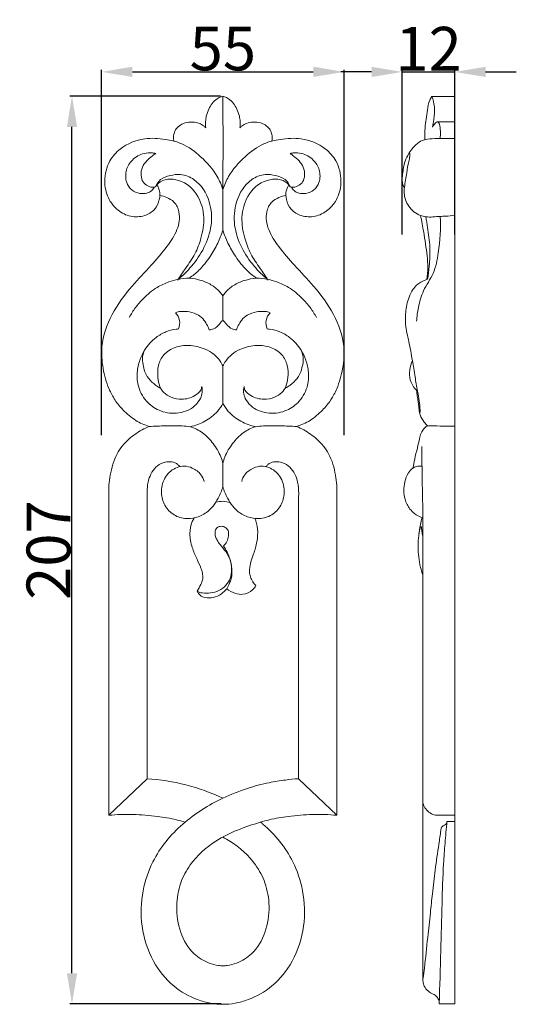
# Model space of a CAD drawing. Units: millimetres. Extents: x 0 to 1341, y 28 to 1187.
# Drawn here: x 615 to 728, y 629 to 854 of the extents above; entities that cross this region are included whole.
import ezdxf

# ---------------------------------------------------------------- set-up
doc = ezdxf.new("R2010")
doc.units = ezdxf.units.MM
doc.header["$MEASUREMENT"] = 0
doc.layers.get('0').update_dxf_attribs({"lineweight": 5})
doc.styles.add('Arial', font='arial.ttf')
doc.dimstyles.new('Default', dxfattribs={"dimtxt": 10, "dimasz": 7, "dimexe": 0.5, "dimexo": 0.5, "dimgap": 0.25, "dimtad": 1, "dimtoh": 1, "dimdec": 0, "dimzin": 1, "dimdsep": 46, "dimtxsty": 'Arial', "dimcen": 0.5, "dimazin": 0, "dimtfac": 1, "dimtdec": 4, "dimtix": 1, "dimtmove": 1, "dimatfit": 3, "dimfxl": 1, "dimtolj": 1, "dimtzin": 1, "dimarcsym": 0})

# ---------------------------------------------------------------- blocks, each defined once
blk = doc.blocks.new('*D5')
at = {"color": 0, "lineweight": -2, "transparency": 16777216}
for p, q in [((702.31, 804.83), (702.31, 842.44)), ((714.31, 804.83), (714.31, 842.44)), ((695.31, 841.94), (688.31, 841.94)), ((702.31, 841.94), (714.31, 841.94)), ((721.31, 841.94), (728.31, 841.94))]:
    blk.add_line(p, q, dxfattribs=at)
at = {"color": 0, "transparency": 16777216}
for points in [[(695.31, 843.11), (695.31, 840.78), (702.31, 841.94)], [(721.31, 843.11), (721.31, 840.78), (714.31, 841.94)]]:
    blk.add_solid(points, dxfattribs=at)
at = {"layer": 'Defpoints', "color": 0, "transparency": 16777216}
for p in [(714.31, 841.94), (702.31, 804.33), (714.31, 804.33)]:
    blk.add_point(p, dxfattribs=at)
at = {"color": 0, "transparency": 16777216, "insert": (708.31, 847.21), "char_height": 10, "attachment_point": 5, "style": 'Arial'}
blk.add_mtext('\\A1;12', dxfattribs=at)
blk = doc.blocks.new('*D6')
at = {"color": 0, "lineweight": -2, "transparency": 16777216}
for p, q in [((633.8, 759.08), (633.8, 842.45)), ((689.05, 759.08), (689.05, 842.45)), ((640.8, 841.95), (682.05, 841.95))]:
    blk.add_line(p, q, dxfattribs=at)
at = {"color": 0, "transparency": 16777216}
for points in [[(640.8, 843.12), (640.8, 840.79), (633.8, 841.95)], [(682.05, 843.12), (682.05, 840.79), (689.05, 841.95)]]:
    blk.add_solid(points, dxfattribs=at)
at = {"layer": 'Defpoints', "color": 0, "transparency": 16777216}
for p in [(689.05, 841.95), (633.8, 758.58), (689.05, 758.58)]:
    blk.add_point(p, dxfattribs=at)
at = {"color": 0, "transparency": 16777216, "insert": (661.43, 847.29), "char_height": 10, "attachment_point": 5, "style": 'Arial'}
blk.add_mtext('\\A1;55', dxfattribs=at)
blk = doc.blocks.new('*D7')
at = {"color": 0, "lineweight": -2, "transparency": 16777216}
for p, q in [((660.93, 836.4), (626.54, 836.4)), ((627.04, 636.4), (627.04, 829.4)), ((661.02, 629.4), (626.54, 629.4))]:
    blk.add_line(p, q, dxfattribs=at)
at = {"color": 0, "transparency": 16777216}
for points in [[(625.88, 829.4), (628.21, 829.4), (627.04, 836.4)], [(625.88, 636.4), (628.21, 636.4), (627.04, 629.4)]]:
    blk.add_solid(points, dxfattribs=at)
at = {"layer": 'Defpoints', "color": 0, "transparency": 16777216}
for p in [(627.04, 836.4), (661.43, 836.4), (661.52, 629.4)]:
    blk.add_point(p, dxfattribs=at)
at = {"color": 0, "transparency": 16777216, "insert": (621.69, 732.9), "char_height": 10, "attachment_point": 5, "rotation": 90, "style": 'Arial'}
blk.add_mtext('\\A1;207', dxfattribs=at)
blk = doc.blocks.new('N-211_55_207')
for p, q in [((661.43, 805.88), (661.43, 815.11)), ((661.43, 785.45), (661.43, 790.88)), ((661.43, 766.35), (661.43, 774.89)), ((661.43, 747.4), (661.43, 752.59)), ((635.43, 745.36), (635.43, 672.42)), ((644.16, 745.22), (644.16, 680.76)), ((678.7, 745.22), (678.7, 680.76)), ((687.43, 745.36), (687.43, 672.42)), ((635.43, 672.42), (644.16, 680.76)), ((687.43, 672.42), (678.7, 680.76))]:
    blk.add_line(p, q)
for centre, radius, start, end in [((648.22, 784.66), 3.38, 336.9516, 44.1386), ((674.64, 784.66), 3.38, 135.8614, 203.0484), ((661.31, 738.8), 5.22, 69.6794, 106.7897), ((641.25, 633.76), 47.09, 64.6304, 86.46)]:
    blk.add_arc(centre, radius, start, end)
for points, knots in [([(661.43, 836.4), (661.29, 836.37), (660.84, 836.24), (659.95, 835.77), (658.95, 834.82), (658.19, 833.4), (657.64, 832.01), (657.46, 830.54), (657.47, 829.65), (657.53, 829.17)], [0, 0, 0, 0, 0.563437, 1.906235, 4.026001, 6.017293, 8.349967, 10.01575, 11.954031, 11.954031, 11.954031, 11.954031]), ([(661.43, 836.4), (661.42, 835.33), (661.39, 831.63), (661.6, 825.83), (661.39, 819.81), (661.42, 816.4), (661.43, 815.11)], [0, 0, 0, 0, 4.337849, 14.891447, 23.405637, 28.643914, 28.643914, 28.643914, 28.643914]), ([(661.43, 836.4), (661.57, 836.37), (662.02, 836.24), (662.91, 835.77), (663.91, 834.82), (664.67, 833.4), (665.22, 832.01), (665.4, 830.54), (665.39, 829.65), (665.33, 829.17)], [0, 0, 0, 0, 0.563437, 1.906235, 4.026001, 6.017293, 8.349967, 10.01575, 11.954031, 11.954031, 11.954031, 11.954031]), ([(657.53, 829.17), (657.37, 829.36), (656.94, 829.79), (655.93, 830.3), (654.5, 830.59), (653.02, 830.46), (651.73, 829.87), (650.77, 829.06), (650.28, 827.94), (650.13, 826.92), (650.24, 826.3), (650.32, 826.05)], [0, 0, 0, 0, 0.969856, 2.437835, 4.497413, 6.78712, 8.315792, 10.15864, 11.702578, 13.17088, 14.219574, 14.219574, 14.219574, 14.219574]), ([(665.33, 829.17), (665.49, 829.36), (665.92, 829.79), (666.93, 830.3), (668.36, 830.59), (669.84, 830.46), (671.13, 829.87), (672.09, 829.06), (672.58, 827.94), (672.73, 826.92), (672.62, 826.3), (672.54, 826.05)], [0, 0, 0, 0, 0.969856, 2.437835, 4.497413, 6.78712, 8.315792, 10.15864, 11.702578, 13.17088, 14.219574, 14.219574, 14.219574, 14.219574]), ([(661.43, 815.11), (661.1, 816.14), (659.89, 818.97), (656.66, 822.57), (652.62, 825.67), (648.07, 826.71), (643.15, 827.02), (638.45, 825.15), (635.2, 821.47), (634.19, 817.31), (635.03, 813.19), (637.29, 810.3), (640.34, 808.75), (643.46, 808.92), (645.98, 810.36), (647.06, 812.63), (647.14, 814.69), (646.65, 815.78), (646.39, 816.19)], [0, 0, 0, 0, 4.368996, 12.289047, 19.259097, 24.508051, 30.835362, 38.971629, 43.809365, 50.212347, 55.454627, 60.251431, 64.548496, 68.748177, 72.335578, 75.702254, 78.435272, 80.393101, 80.393101, 80.393101, 80.393101]), ([(661.43, 815.11), (661.76, 816.14), (662.97, 818.97), (666.2, 822.57), (670.25, 825.67), (674.79, 826.71), (679.71, 827.02), (684.41, 825.15), (687.66, 821.47), (688.68, 817.31), (687.83, 813.19), (685.57, 810.3), (682.52, 808.75), (679.4, 808.92), (676.88, 810.36), (675.8, 812.63), (675.72, 814.69), (676.21, 815.78), (676.47, 816.19)], [0, 0, 0, 0, 4.368996, 12.289047, 19.259097, 24.508051, 30.835362, 38.971629, 43.809365, 50.212347, 55.454627, 60.251431, 64.548496, 68.748177, 72.335578, 75.702254, 78.435272, 80.393101, 80.393101, 80.393101, 80.393101]), ([(645.78, 815.67), (645.64, 815.38), (645.2, 814.76), (644.02, 814.17), (642.37, 814.14), (640.52, 814.86), (639.21, 816.93), (639.2, 819.6), (640.75, 822.14), (643.08, 823.41), (645.01, 823.53), (645.87, 823.4), (646.12, 823.35)], [0, 0, 0, 0, 1.303326, 2.965251, 5.113149, 7.817342, 10.563265, 14.465105, 17.948112, 22.090187, 24.609866, 25.617089, 25.617089, 25.617089, 25.617089]), ([(646.12, 823.35), (645.86, 823.17), (645.16, 822.63), (644.01, 821.71), (642.94, 820.2), (642.68, 818.44), (643.1, 816.8), (644.28, 815.82), (645.4, 815.57), (645.99, 815.71), (646.09, 815.74)], [0, 0, 0, 0, 1.25297, 3.586775, 5.915539, 8.527702, 10.529452, 12.448018, 14.432429, 14.868777, 14.868777, 14.868777, 14.868777]), ([(677.08, 815.67), (677.22, 815.38), (677.66, 814.76), (678.84, 814.17), (680.49, 814.14), (682.34, 814.86), (683.65, 816.93), (683.66, 819.6), (682.11, 822.14), (679.78, 823.41), (677.85, 823.53), (676.99, 823.4), (676.74, 823.35)], [0, 0, 0, 0, 1.303326, 2.965251, 5.113149, 7.817342, 10.563265, 14.465105, 17.948112, 22.090187, 24.609866, 25.617089, 25.617089, 25.617089, 25.617089]), ([(676.74, 823.35), (677, 823.17), (677.7, 822.63), (678.85, 821.71), (679.92, 820.2), (680.18, 818.44), (679.76, 816.8), (678.58, 815.82), (677.46, 815.57), (676.87, 815.71), (676.77, 815.74)], [0, 0, 0, 0, 1.25297, 3.586775, 5.915539, 8.527702, 10.529452, 12.448018, 14.432429, 14.868777, 14.868777, 14.868777, 14.868777]), ([(646.09, 815.74), (646.35, 816.36), (647.18, 817.66), (649.42, 818.36), (652.08, 818.77), (655.94, 817.2), (658.69, 812.68), (659.09, 806.94), (657.39, 801.84), (654.57, 797.74), (652.32, 795.52), (651.2, 794.61)], [0, 0, 0, 0, 2.684254, 5.847092, 9.049007, 13.461633, 21.719007, 28.882153, 36.127198, 42.963366, 48.79687, 48.79687, 48.79687, 48.79687]), ([(646.09, 815.74), (646.18, 815.9), (646.38, 816.18), (647.67, 817.58), (652.07, 817.79), (656.03, 813.98), (657.43, 808.83), (656.64, 804.3), (655.18, 800.36), (653.06, 797.33), (651.73, 795.34), (651.09, 794.45)], [0, 0, 0, 0, 0.716895, 1.399372, 7.625148, 15.333255, 22.009035, 28.400581, 33.560203, 38.846186, 43.252752, 43.252752, 43.252752, 43.252752]), ([(676.77, 815.74), (676.51, 816.36), (675.68, 817.66), (673.45, 818.36), (670.78, 818.77), (666.92, 817.2), (664.17, 812.68), (663.77, 806.94), (665.47, 801.84), (668.29, 797.74), (670.54, 795.52), (671.66, 794.61)], [0, 0, 0, 0, 2.684254, 5.847092, 9.049007, 13.461633, 21.719007, 28.882153, 36.127198, 42.963366, 48.79687, 48.79687, 48.79687, 48.79687]), ([(676.77, 815.74), (676.68, 815.9), (676.48, 816.18), (675.19, 817.58), (670.79, 817.79), (666.83, 813.98), (665.43, 808.83), (666.22, 804.3), (667.68, 800.36), (669.8, 797.33), (671.13, 795.34), (671.77, 794.45)], [0, 0, 0, 0, 0.716895, 1.399372, 7.625148, 15.333255, 22.009035, 28.400581, 33.560203, 38.846186, 43.252752, 43.252752, 43.252752, 43.252752]), ([(647.07, 813.77), (647.61, 813.68), (648.75, 813.33), (650.59, 812.3), (651.83, 809.53), (651.21, 805.69), (648.51, 801.78), (644.95, 797.58), (640.3, 792.8), (635.88, 786.89), (633.55, 780.22), (633.97, 774.34), (635.1, 770.22), (636.79, 767.05), (638.82, 764.58), (641.38, 762.38), (643.57, 761.41), (644.64, 761.07)], [0, 0, 0, 0, 2.194093, 4.812213, 8.224801, 13.676425, 19.669589, 27.210596, 35.896935, 46.560029, 56.844165, 63.518216, 70.033993, 73.949375, 77.916328, 82.895449, 87.431264, 87.431264, 87.431264, 87.431264]), ([(675.79, 813.77), (675.25, 813.68), (674.11, 813.33), (672.27, 812.3), (671.03, 809.53), (671.65, 805.69), (674.35, 801.78), (677.91, 797.58), (682.56, 792.8), (686.98, 786.89), (689.31, 780.22), (688.89, 774.34), (687.76, 770.22), (686.07, 767.05), (684.05, 764.58), (681.48, 762.38), (679.29, 761.41), (678.22, 761.07)], [0, 0, 0, 0, 2.194093, 4.812213, 8.224801, 13.676425, 19.669589, 27.210596, 35.896935, 46.560029, 56.844165, 63.518216, 70.033993, 73.949375, 77.916328, 82.895449, 87.431264, 87.431264, 87.431264, 87.431264]), ([(653.78, 794.93), (654.55, 795.46), (656.33, 796.9), (658.48, 799.65), (660.3, 802.76), (661.12, 804.86), (661.43, 805.88)], [0, 0, 0, 0, 3.75967, 9.204136, 13.967179, 18.258403, 18.258403, 18.258403, 18.258403]), ([(669.08, 794.93), (668.31, 795.46), (666.53, 796.9), (664.38, 799.65), (662.56, 802.76), (661.74, 804.86), (661.43, 805.88)], [0, 0, 0, 0, 3.75967, 9.204136, 13.967179, 18.258403, 18.258403, 18.258403, 18.258403]), ([(653.78, 794.93), (652.92, 794.89), (651.34, 794.7), (648.87, 794), (646.02, 792.78), (643.58, 790.57), (641.45, 788.25), (640.51, 786.72), (640.11, 785.94)], [0, 0, 0, 0, 3.495009, 6.379388, 10.351821, 15.861459, 19.493702, 23.048273, 23.048273, 23.048273, 23.048273]), ([(661.43, 790.88), (661.25, 791.14), (660.56, 792.03), (659, 793.41), (656.53, 794.46), (654.71, 794.84), (653.78, 794.93)], [0, 0, 0, 0, 1.281337, 4.54661, 8.258171, 11.999175, 11.999175, 11.999175, 11.999175]), ([(661.43, 790.88), (661.61, 791.14), (662.3, 792.03), (663.86, 793.41), (666.33, 794.46), (668.15, 794.84), (669.08, 794.93)], [0, 0, 0, 0, 1.281337, 4.54661, 8.258171, 11.999175, 11.999175, 11.999175, 11.999175]), ([(669.08, 794.93), (669.94, 794.89), (671.52, 794.7), (673.99, 794), (676.84, 792.78), (679.29, 790.57), (681.41, 788.25), (682.35, 786.72), (682.75, 785.94)], [0, 0, 0, 0, 3.495009, 6.379388, 10.351821, 15.861459, 19.493702, 23.048273, 23.048273, 23.048273, 23.048273]), ([(658.34, 783.12), (658.22, 783.45), (657.87, 784.23), (657.15, 785.46), (655.77, 786.66), (653.99, 787.27), (652.41, 787.36), (651.34, 787.28), (650.84, 787.1), (650.65, 787.01)], [0, 0, 0, 0, 1.438921, 3.450551, 5.695242, 8.6605, 10.846515, 12.083974, 12.94873, 12.94873, 12.94873, 12.94873]), ([(664.52, 783.12), (664.64, 783.45), (664.99, 784.23), (665.71, 785.46), (667.09, 786.66), (668.87, 787.27), (670.45, 787.36), (671.52, 787.28), (672.02, 787.1), (672.21, 787.01)], [0, 0, 0, 0, 1.438921, 3.450551, 5.695242, 8.6605, 10.846515, 12.083974, 12.94873, 12.94873, 12.94873, 12.94873]), ([(658.34, 783.12), (658.67, 783.14), (659.59, 783.31), (660.57, 784.3), (661.2, 785.08), (661.43, 785.45)], [0, 0, 0, 0, 1.341056, 3.629753, 5.387985, 5.387985, 5.387985, 5.387985]), ([(664.52, 783.12), (664.19, 783.14), (663.27, 783.31), (662.29, 784.3), (661.66, 785.08), (661.43, 785.45)], [0, 0, 0, 0, 1.341056, 3.629753, 5.387985, 5.387985, 5.387985, 5.387985]), ([(651.33, 783.34), (651.15, 783.32), (650.17, 783.23), (648.38, 782.75), (646.35, 781.59), (644.75, 780.12), (643.43, 778.42), (642.41, 776.15), (641.74, 773.28), (642.05, 769.74), (644, 766.44), (647.38, 764.26), (651.39, 763.81), (654.74, 765.21), (656.29, 767.25), (656.83, 768.8), (656.72, 769.75), (656.61, 770.17)], [0, 0, 0, 0, 0.726262, 3.969789, 7.419181, 10.010708, 12.714198, 16.076229, 19.947345, 24.497545, 30.074181, 34.738823, 40.297047, 45.710068, 48.49555, 50.413128, 52.208071, 52.208071, 52.208071, 52.208071]), ([(671.53, 783.34), (671.71, 783.32), (672.69, 783.23), (674.48, 782.75), (676.51, 781.59), (678.11, 780.12), (679.43, 778.42), (680.45, 776.15), (681.12, 773.28), (680.81, 769.74), (678.86, 766.44), (675.48, 764.26), (671.47, 763.81), (668.12, 765.21), (666.57, 767.25), (666.03, 768.8), (666.14, 769.75), (666.25, 770.17)], [0, 0, 0, 0, 0.726262, 3.969789, 7.419181, 10.010708, 12.714198, 16.076229, 19.947345, 24.497545, 30.074181, 34.738823, 40.297047, 45.710068, 48.49555, 50.413128, 52.208071, 52.208071, 52.208071, 52.208071]), ([(656.61, 770.17), (656.58, 769.9), (656.36, 769), (654.72, 767.76), (652.28, 767.08), (649.74, 767.58), (647.97, 768.68), (646.89, 770.31), (646.53, 772.48), (646.55, 775.04), (647.87, 777.7), (650.51, 779.35), (653.89, 779.78), (656.99, 779.03), (659.39, 777.65), (660.69, 776.23), (661.24, 775.28), (661.43, 774.89)], [0, 0, 0, 0, 1.127436, 3.593515, 7.734868, 11.088486, 13.7243, 15.946913, 18.754885, 22.468894, 26.152881, 30.205665, 34.481971, 39.590901, 42.804514, 45.513883, 47.239954, 47.239954, 47.239954, 47.239954]), ([(666.25, 770.17), (666.28, 769.9), (666.5, 769), (668.14, 767.76), (670.58, 767.08), (673.12, 767.58), (674.89, 768.68), (675.97, 770.31), (676.33, 772.48), (676.31, 775.04), (674.99, 777.7), (672.35, 779.35), (668.97, 779.78), (665.87, 779.03), (663.47, 777.65), (662.17, 776.23), (661.62, 775.28), (661.43, 774.89)], [0, 0, 0, 0, 1.127436, 3.593515, 7.734868, 11.088486, 13.7243, 15.946913, 18.754885, 22.468894, 26.152881, 30.205665, 34.481971, 39.590901, 42.804514, 45.513883, 47.239954, 47.239954, 47.239954, 47.239954]), ([(647.31, 769.75), (647.05, 769.89), (646.17, 770.42), (644.81, 771.51), (643.72, 773.16), (643.28, 774.86), (642.95, 776.65), (643.34, 777.98), (643.67, 778.64)], [0, 0, 0, 0, 1.159912, 4.163632, 6.986902, 8.909413, 11.236725, 14.242155, 14.242155, 14.242155, 14.242155]), ([(675.55, 769.75), (675.81, 769.89), (676.69, 770.42), (678.06, 771.51), (679.14, 773.16), (679.58, 774.86), (679.91, 776.65), (679.52, 777.98), (679.19, 778.64)], [0, 0, 0, 0, 1.159912, 4.163632, 6.986902, 8.909413, 11.236725, 14.242155, 14.242155, 14.242155, 14.242155]), ([(661.43, 766.35), (661.09, 765.7), (659.99, 764.05), (657.42, 762.13), (655.15, 761.29), (654.01, 761.04)], [0, 0, 0, 0, 2.979716, 7.906087, 12.631237, 12.631237, 12.631237, 12.631237]), ([(661.43, 766.35), (661.77, 765.7), (662.88, 764.05), (665.44, 762.13), (667.71, 761.29), (668.85, 761.04)], [0, 0, 0, 0, 2.979716, 7.906087, 12.631237, 12.631237, 12.631237, 12.631237]), ([(644.64, 761.07), (645.87, 761.15), (648.37, 761.23), (651.51, 761.32), (653.39, 761.12), (654.01, 761.04)], [0, 0, 0, 0, 4.995404, 10.099856, 12.622944, 12.622944, 12.622944, 12.622944]), ([(678.22, 761.07), (676.99, 761.15), (674.49, 761.23), (671.35, 761.32), (669.47, 761.12), (668.85, 761.04)], [0, 0, 0, 0, 4.995404, 10.099856, 12.622944, 12.622944, 12.622944, 12.622944]), ([(644.64, 761.07), (644.08, 760.85), (642.41, 760.08), (639.73, 758.17), (636.9, 754.74), (635.65, 750.14), (635.37, 746.9), (635.43, 745.36)], [0, 0, 0, 0, 2.429501, 7.40204, 13.138242, 20.011665, 26.225784, 26.225784, 26.225784, 26.225784]), ([(661.43, 752.59), (661.32, 753.12), (660.84, 754.77), (659.31, 757.24), (656.99, 759.72), (654.99, 760.71), (654.01, 761.04)], [0, 0, 0, 0, 2.156239, 6.915175, 11.544244, 15.710165, 15.710165, 15.710165, 15.710165]), ([(661.43, 752.59), (661.54, 753.12), (662.02, 754.77), (663.55, 757.24), (665.87, 759.72), (667.87, 760.71), (668.85, 761.04)], [0, 0, 0, 0, 2.156239, 6.915175, 11.544244, 15.710165, 15.710165, 15.710165, 15.710165]), ([(678.22, 761.07), (678.78, 760.85), (680.45, 760.08), (683.13, 758.17), (685.96, 754.74), (687.22, 750.14), (687.49, 746.9), (687.43, 745.36)], [0, 0, 0, 0, 2.429501, 7.40204, 13.138242, 20.011665, 26.225784, 26.225784, 26.225784, 26.225784]), ([(651.62, 751.94), (651.48, 752.11), (650.98, 752.62), (649.81, 753.15), (648.13, 753), (646.42, 752.26), (645.19, 750.69), (644.39, 748.82), (644.16, 746.95), (644.14, 745.72), (644.16, 745.22)], [0, 0, 0, 0, 0.883073, 2.842235, 4.932264, 7.517089, 10.148533, 12.727312, 15.659689, 17.686558, 17.686558, 17.686558, 17.686558]), ([(671.24, 751.94), (671.38, 752.11), (671.88, 752.62), (673.05, 753.15), (674.73, 753), (676.44, 752.26), (677.67, 750.69), (678.47, 748.82), (678.7, 746.95), (678.72, 745.72), (678.7, 745.22)], [0, 0, 0, 0, 0.883073, 2.842235, 4.932264, 7.517089, 10.148533, 12.727312, 15.659689, 17.686558, 17.686558, 17.686558, 17.686558]), ([(657.14, 748.56), (656.99, 749.1), (656.4, 750.4), (654.69, 751.63), (652.71, 752.19), (650.41, 751.74), (648.11, 749.79), (647.18, 746.52), (647.84, 743.33), (649.8, 740.91), (652.56, 739.96), (655.3, 740.2), (658.24, 741.52), (660.27, 744.28), (661.18, 746.47), (661.43, 747.4)], [0, 0, 0, 0, 2.293655, 5.574666, 8.122015, 10.382141, 14.784797, 19.484671, 23.419943, 27.507085, 31.449917, 34.681643, 38.427218, 44.071467, 47.964894, 47.964894, 47.964894, 47.964894]), ([(665.72, 748.56), (665.87, 749.1), (666.46, 750.4), (668.17, 751.63), (670.15, 752.19), (672.45, 751.74), (674.75, 749.79), (675.68, 746.52), (675.02, 743.33), (673.06, 740.91), (670.3, 739.96), (667.56, 740.2), (664.62, 741.52), (662.59, 744.28), (661.68, 746.47), (661.43, 747.4)], [0, 0, 0, 0, 2.293655, 5.574666, 8.122015, 10.382141, 14.784797, 19.484671, 23.419943, 27.507085, 31.449917, 34.681643, 38.427218, 44.071467, 47.964894, 47.964894, 47.964894, 47.964894]), ([(654.92, 740.26), (654.75, 739.98), (654.16, 738.86), (653.73, 736.51), (654.31, 733.6), (655.41, 731.05), (656.33, 729.16), (656.82, 727.63), (656.94, 726.32), (656.36, 724.93), (655.92, 724), (655.61, 723.52)], [0, 0, 0, 0, 1.332974, 5.089598, 9.363351, 13.079583, 16.306312, 17.800272, 19.587862, 21.447375, 23.763227, 23.763227, 23.763227, 23.763227]), ([(668.69, 740.14), (669.01, 739.36), (669.48, 737.59), (669.29, 734.79), (668.61, 732.32), (667.75, 730.3), (667.5, 728.72), (667.5, 727.33), (667.93, 726.21), (668.42, 725.33), (668.84, 724.91), (668.97, 724.79)], [0, 0, 0, 0, 3.382452, 7.280484, 11.171659, 13.699493, 16.088856, 17.592312, 19.215784, 20.893554, 21.604579, 21.604579, 21.604579, 21.604579]), ([(655.61, 723.52), (655.77, 723.39), (656.14, 723.19), (657.17, 723.08), (658.66, 723.05), (660.62, 723.51), (662.16, 724.78), (663.27, 726.44), (663.51, 728.39), (663.29, 730.53), (662.21, 732.48), (660.97, 733.94), (660.13, 735.06), (659.73, 736), (659.58, 736.99), (659.94, 738.1), (661.05, 738.43), (662.01, 738.13), (662.77, 737.34), (662.75, 736.09), (662.48, 734.82), (661.88, 734.13), (661.56, 733.85)], [0, 0, 0, 0, 0.819672, 1.650011, 4.149136, 6.836492, 9.529381, 12.025991, 14.686191, 17.257192, 20.628908, 23.458094, 25.004811, 26.256798, 27.525408, 29.013263, 30.481085, 31.630689, 32.968508, 34.571344, 36.417915, 38.126793, 38.126793, 38.126793, 38.126793]), ([(662.3, 724.07), (662.54, 724.47), (662.92, 725.22), (663.4, 726.4), (663.55, 727.88), (663.43, 729.55), (662.97, 731.14), (662.35, 732.54), (661.87, 733.38), (661.56, 733.85)], [0, 0, 0, 0, 1.893494, 3.375602, 5.123074, 7.832903, 10.096739, 11.744777, 14.0114, 14.0114, 14.0114, 14.0114]), ([(662.3, 724.07), (661.97, 723.64), (661.06, 722.75), (659.34, 721.98), (657.56, 721.92), (656.21, 722.47), (655.75, 723.18), (655.61, 723.52)], [0, 0, 0, 0, 2.188313, 5.04692, 7.404466, 9.188319, 10.660525, 10.660525, 10.660525, 10.660525]), ([(668.97, 724.79), (668.77, 724.44), (668, 723.47), (666.24, 722.62), (664.08, 722.98), (662.88, 723.6), (662.3, 724.07)], [0, 0, 0, 0, 1.623861, 4.947577, 7.236434, 10.25776, 10.25776, 10.25776, 10.25776]), ([(678.7, 680.76), (677.69, 680.69), (675.44, 680.46), (671.53, 679.84), (666.72, 678.54), (659.88, 675.84), (651.91, 670.86), (645.61, 663.26), (642.86, 654.92), (642.56, 646.96), (645.02, 639.23), (649.7, 633.37), (654.63, 630.6), (658.54, 629.48), (660.5, 629.32), (661.43, 629.31)], [0, 0, 0, 0, 4.081003, 9.111585, 15.979078, 24.117134, 38.74946, 53.454317, 62.857613, 73.731315, 85.065712, 94.850083, 103.286903, 107.41585, 111.17348, 111.17348, 111.17348, 111.17348]), ([(635.43, 672.42), (637.26, 672.59), (640.98, 672.73), (646.13, 672.27), (650.09, 671.63), (652.15, 671.04), (652.8, 670.85)], [0, 0, 0, 0, 7.42323, 14.958276, 20.851031, 23.591099, 23.591099, 23.591099, 23.591099]), ([(687.43, 672.42), (685.6, 672.59), (681.88, 672.73), (676.73, 672.27), (672.73, 671.62), (667.12, 670.03), (660.41, 667.58), (654.35, 662.22), (651.5, 656.85), (650.61, 651.48), (651.43, 645.72), (654.2, 640.98), (657.67, 638.78), (660.03, 638.17), (661.1, 638.11), (661.43, 638.11)], [0, 0, 0, 0, 7.42323, 14.958276, 20.851031, 23.732152, 38.492354, 49.272394, 55.47192, 62.694592, 70.851008, 78.559459, 83.980064, 86.969843, 88.296794, 88.296794, 88.296794, 88.296794]), ([(670.06, 670.85), (670.23, 670.71), (673.18, 668.17), (677.25, 663.26), (680, 654.92), (680.3, 646.96), (677.84, 639.23), (673.16, 633.37), (668.23, 630.6), (664.32, 629.48), (662.36, 629.32), (661.43, 629.31)], [37.842066, 37.842066, 37.842066, 37.842066, 38.74946, 53.454317, 62.857613, 73.731315, 85.065712, 94.850083, 103.286903, 107.41585, 111.17348, 111.17348, 111.17348, 111.17348]), ([(661.43, 667.46), (661.97, 667.17), (664.8, 665.5), (668.51, 662.22), (671.36, 656.85), (672.25, 651.48), (671.43, 645.72), (668.66, 640.98), (665.19, 638.78), (662.83, 638.17), (661.76, 638.11), (661.43, 638.11)], [36.04025, 36.04025, 36.04025, 36.04025, 38.492354, 49.272394, 55.47192, 62.694592, 70.851008, 78.559459, 83.980064, 86.969843, 88.296794, 88.296794, 88.296794, 88.296794])]:
    blk.add_open_spline(points, degree=3, knots=knots)

msp = doc.modelspace()

# ---------------------------------------------------------------- linework, layer by layer
for p, q in [((709.06, 836.34), (714.31, 836.34)), ((714.31, 629.41), (714.31, 836.34)), ((710.41, 830.54), (714.31, 830.54)), ((712.51, 671), (714.31, 671)), ((710.73, 629.41), (714.31, 629.41))]:
    msp.add_line(p, q)
for points, knots in [([(709.06, 836.34), (708.88, 836.07), (708.32, 835.11), (707.97, 832.63), (707.46, 829.65), (707.44, 827.38), (707.47, 826.48)], [0, 0, 0, 0, 1.285063, 4.465362, 9.918115, 13.560701, 13.560701, 13.560701, 13.560701]), ([(709.22, 829.32), (709.34, 829.91), (709.56, 831.46), (709.81, 833.85), (709.35, 835.6), (709.06, 836.34)], [0, 0, 0, 0, 2.406897, 6.351746, 9.570049, 9.570049, 9.570049, 9.570049]), ([(710.97, 826.76), (710.99, 827.08), (711.03, 827.86), (711.01, 828.94), (710.84, 829.83), (710.71, 830.36), (710.41, 830.58), (710.05, 830.46), (709.63, 830.04), (709.34, 829.62), (709.22, 829.32)], [0, 0, 0, 0, 1.279419, 3.179266, 4.280695, 5.012729, 5.264342, 5.653362, 6.351264, 7.654192, 7.654192, 7.654192, 7.654192]), ([(702.83, 815.64), (702.78, 815.64), (702.67, 815.67), (702.5, 816.09), (702.24, 817.03), (702.43, 819.02), (702.75, 821.27), (703.71, 823.29), (704.94, 824.9), (706.45, 826.38), (708.72, 826.69), (711.24, 826.78), (713.16, 826.8), (714.31, 826.76)], [0, 0, 0, 0, 0.197208, 0.413829, 1.711257, 4.229633, 8.279505, 10.889996, 13.108168, 16.45063, 18.949731, 21.966818, 26.561967, 26.561967, 26.561967, 26.561967]), ([(714.31, 809.25), (713.61, 809.14), (712.49, 809.01), (710.28, 809.01), (708.35, 808.69), (705.74, 809.33), (703.6, 811.1), (702.67, 813.69), (702.85, 816.29), (703.44, 818.67), (703.59, 821.07), (704.06, 822.41), (704.04, 823), (704.05, 823.25), (703.91, 823.41), (703.83, 823.36), (703.81, 823.34)], [0, 0, 0, 0, 2.84202, 4.451365, 8.82073, 10.453808, 15.050042, 19.242861, 20.997273, 25.529699, 29.094553, 30.673242, 31.173458, 31.464777, 31.693813, 31.80003, 31.80003, 31.80003, 31.80003]), ([(705.59, 785.09), (705.65, 786.14), (705.99, 788.5), (707, 792.3), (709.74, 795.96), (710.79, 801.86), (711.15, 806.23), (710.97, 808.99)], [0, 0, 0, 0, 4.260696, 9.605891, 15.674341, 22.199097, 33.368439, 33.368439, 33.368439, 33.368439]), ([(707.94, 794.6), (708.08, 795.5), (708.24, 797.32), (707.92, 800.95), (707.32, 804.9), (706.75, 807.95), (706.49, 809.2)], [0, 0, 0, 0, 3.691752, 7.316911, 14.661246, 19.829124, 19.829124, 19.829124, 19.829124]), ([(708.11, 794.65), (708.27, 795.64), (708.56, 798.07), (708.74, 802.04), (708.2, 805.79), (707.83, 808.09), (707.68, 808.9)], [0, 0, 0, 0, 4.043554, 9.898871, 15.95856, 19.297633, 19.297633, 19.297633, 19.297633]), ([(706.44, 764.27), (706.33, 765.68), (706.14, 767.31), (705.63, 770.01), (705.22, 772.57), (704.6, 776.34), (703.89, 780.32), (702.95, 784.07), (703.05, 787.67), (703.77, 790.83), (705.33, 793.37), (707.04, 794.31), (707.91, 794.6), (708.11, 794.65)], [0, 0, 0, 0, 5.714773, 6.619618, 11.07393, 16.165303, 22.054463, 27.408245, 31.642891, 36.476376, 40.37616, 43.209777, 44.038038, 44.038038, 44.038038, 44.038038]), ([(705.79, 769.15), (705.73, 769.21), (704.99, 769.91), (703.96, 771.5), (703.91, 774), (704.32, 775.47), (704.63, 776.15)], [0, 0, 0, 0, 0.362343, 4.094018, 7.186541, 10.177059, 10.177059, 10.177059, 10.177059]), ([(708.07, 761.21), (707.81, 761.49), (707.17, 762.28), (706.53, 763.31), (706.16, 764.52), (706.14, 765.88), (705.84, 767.31), (705.66, 768.56), (705.61, 769.09), (705.6, 769.33)], [0, 0, 0, 0, 1.524904, 4.102956, 4.784384, 6.628711, 9.516243, 10.705149, 11.684254, 11.684254, 11.684254, 11.684254]), ([(704.76, 751.6), (704.88, 752.28), (705.17, 753.82), (705.74, 756.06), (706.21, 758.02), (706.58, 759.69), (707.25, 760.62), (707.99, 761.26), (708.96, 761.26), (710.73, 761.16), (712.63, 761.19), (714, 761.19), (714.31, 761.19)], [0, 0, 0, 0, 2.774263, 6.314419, 9.312956, 10.954052, 13.144227, 13.839698, 14.739907, 16.804561, 21.034897, 22.265334, 22.265334, 22.265334, 22.265334]), ([(710.74, 629.65), (710.73, 629.84), (710.65, 630.35), (710.23, 631.13), (709.29, 631.71), (708.14, 632.25), (707.33, 633.29), (707.04, 634.29), (707.01, 635.25), (707.03, 636.6), (707.02, 639.72), (707.03, 644.93), (707.03, 651.87), (707, 661.01), (707.04, 670.31), (706.93, 686.63), (707.1, 704.53), (706.98, 725.63), (707.09, 740.45), (706.81, 750.8), (706.8, 755.26), (706.8, 756.53)], [0, 0, 0, 0, 0.780448, 2.052506, 3.415807, 5.10751, 7.127779, 8.466131, 9.215217, 10.994994, 13.920489, 21.816194, 32.056749, 41.914493, 58.708685, 69.587386, 107.79711, 130.985157, 154.782251, 167.623665, 172.763476, 172.763476, 172.763476, 172.763476]), ([(707.01, 740.17), (706.95, 740.2), (706.28, 740.48), (705.19, 741.04), (703.78, 742.47), (702.59, 744.9), (702.63, 747.91), (703.5, 750.39), (704.63, 751.66), (705.72, 752.03), (706.39, 752.06), (706.72, 752.07), (706.82, 752.06)], [0, 0, 0, 0, 0.270686, 2.897006, 4.835915, 8.219822, 13.515719, 16.500946, 18.676807, 20.053801, 20.956807, 21.358009, 21.358009, 21.358009, 21.358009]), ([(707.02, 727.24), (706.82, 727.8), (706.17, 729.91), (705.75, 733.81), (706.2, 737.6), (706.69, 739.74), (706.83, 740.25)], [0, 0, 0, 0, 2.40508, 8.8879, 15.620818, 17.740644, 17.740644, 17.740644, 17.740644]), ([(707.03, 735.77), (706.96, 736.14), (706.85, 736.79), (706.75, 737.58), (706.7, 737.98), (706.69, 738.24), (706.45, 738.21), (706.28, 737.52), (706.15, 737.05), (706.12, 736.57)], [0, 0, 0, 0, 1.528038, 2.689885, 3.090554, 3.331814, 3.5022, 3.823895, 5.763068, 5.763068, 5.763068, 5.763068]), ([(707.01, 675.23), (707.08, 674.94), (707.34, 674.25), (708.11, 673.33), (709.02, 672.64), (709.88, 672.46), (710.82, 672.47), (712.28, 672.43), (713.57, 672.44), (714.31, 672.45)], [0, 0, 0, 0, 1.22057, 2.93714, 4.76428, 5.662225, 6.348304, 8.517026, 11.481395, 11.481395, 11.481395, 11.481395]), ([(712.47, 670.61), (712.39, 670.49), (712.17, 670.22), (711.67, 670.07), (711.29, 669.74), (711.15, 669.34), (711, 668.05), (710.52, 664.91), (709.82, 660.11), (709.22, 654.88), (708.69, 649.76), (708.05, 644.1), (707.58, 639.13), (707.16, 636.04), (707.05, 635.28)], [0, 0, 0, 0, 0.574273, 1.359165, 2.029072, 2.488685, 3.057429, 7.260951, 15.311155, 22.607949, 28.532168, 36.09129, 45.577748, 48.681548, 48.681548, 48.681548, 48.681548]), ([(710.73, 629.41), (710.87, 633.44), (711.12, 641.06), (711.35, 651.72), (711.61, 659.89), (712.06, 666.14), (712.35, 669.35), (712.51, 671)], [0, 0, 0, 0, 16.29785, 30.769398, 43.022641, 49.319507, 56.034617, 56.034617, 56.034617, 56.034617])]:
    msp.add_open_spline(points, degree=3, knots=knots)

# ---------------------------------------------------------------- block references
msp.add_blockref('N-211_55_207', (0, 0))

# ---------------------------------------------------------------- dimensions: what is measured, and where the dimension line sits
dim = msp.add_linear_dim(base=(689.05, 841.95), p1=(633.8, 758.58), p2=(689.05, 758.58), dimstyle='Default')
dim.commit()
dim.dimension.update_dxf_attribs({"geometry": '*D6', "text_midpoint": (661.43, 847.29)})
for base, p1, p2, angle, picture, middle in [((714.31, 841.94), (702.31, 804.33), (714.31, 804.33), 180, '*D5', (708.31, 847.21)), ((627.04, 836.4), (661.52, 629.4), (661.43, 836.4), 90, '*D7', (621.69, 732.9))]:
    dim = msp.add_linear_dim(base=base, p1=p1, p2=p2, angle=angle, dimstyle='Default')
    dim.commit()
    dim.dimension.update_dxf_attribs({"geometry": picture, "text_midpoint": middle})

doc.saveas('drawing.dxf')
